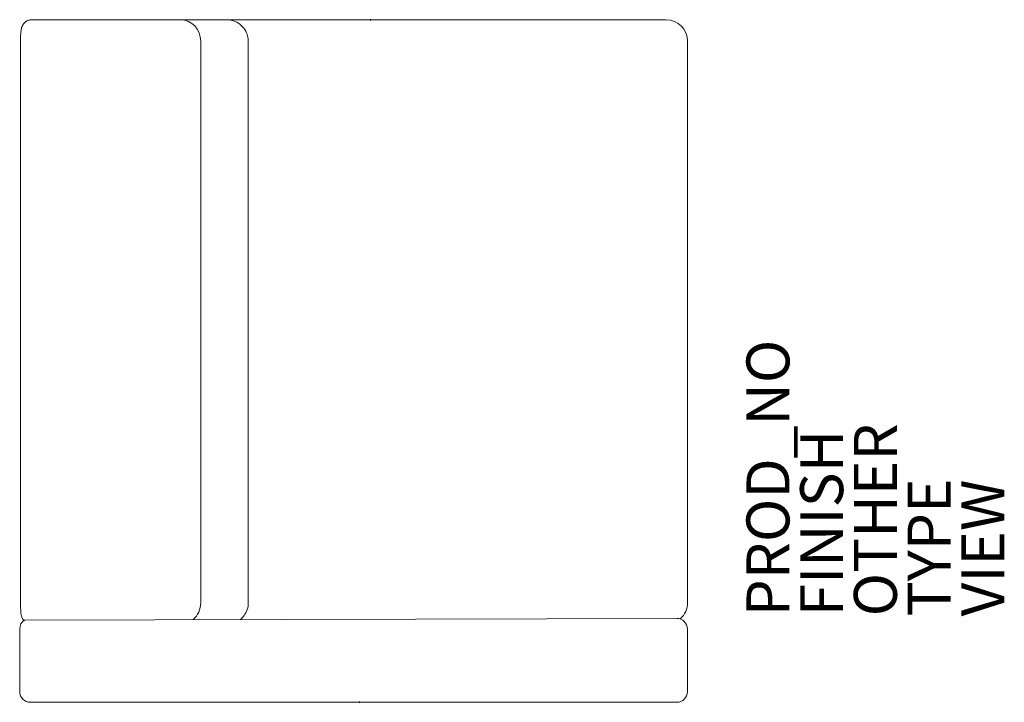
# Model space of a CAD drawing. Units: inches. Extents: x -15.8 to 30, y 0 to 31.8.
import ezdxf

# ---------------------------------------------------------------- set-up
doc = ezdxf.new("R2010")
doc.units = ezdxf.units.IN
doc.header["$MEASUREMENT"] = 0
for name, color, linetype in [('SEAT', 5, 'Continuous'), ('SEAT-FINISH', 7, 'Continuous'), ('SEAT-OTHER', 7, 'Continuous'), ('SEAT-PROD_NO', 7, 'Continuous'), ('SEAT-TYPE', 7, 'Continuous'), ('SEAT-VIEW', 7, 'Continuous')]:
    doc.layers.add(name, color=color, linetype=linetype)
doc.styles.get("Standard").update_dxf_attribs({"font": 'arial.ttf'})

msp = doc.modelspace()

# ---------------------------------------------------------------- linework, layer by layer
at = {"layer": 'SEAT', "linetype": 'Continuous', "lineweight": 0}
for p, q in [((-8.336, 31.782, 0), (-15.246, 31.782, 0)), ((-8.336, 31.782, 0), (-15.246, 31.782, 0)), ((-6.204, 31.782, 0), (-8.336, 31.782, 0)), ((-6.204, 31.782, 0), (-8.336, 31.782, 0)), ((-6.102, 31.777, 0), (13.214, 31.777)), ((13.214, 31.777), (-6.102, 31.777, 0)), ((14.264, 31.777), (13.214, 31.777)), ((13.214, 31.777), (14.264, 31.777)), ((-15.781, 30.782, 0), (-15.781, 4.632, 0)), ((-7.397, 4.632, 0), (-7.397, 30.782, 0)), ((-7.397, 4.632, 0), (-7.397, 30.782, 0)), ((-5.182, 4.632, 0), (-5.182, 30.782, 0)), ((-5.182, 30.782, 0), (-5.182, 4.632, 0)), ((15.264, 30.777), (15.264, 4.637)), ((15.264, 4.637), (15.264, 30.777)), ((14.755, 3.909), (-15.591, 3.83, 0)), ((-15.591, 3.83, 0), (14.755, 3.909)), ((-15.821, 0.499, 0), (-15.821, 3.409, 0)), ((-15.821, 3.409, 0), (-15.821, 0.499, 0)), ((15.255, 0.499), (15.255, 3.409)), ((14.755, -0.001), (-15.321, -0.001, 0)), ((-15.321, -0.001, 0), (14.755, -0.001))]:
    msp.add_line(p, q, dxfattribs=at)
for centre, radius, start, end in [((14.264, 30.777), 1, 0, 90), ((14.264, 30.777), 1, 0, 90), ((14.264, 4.637), 1, 310.9424, 360), ((14.264, 4.637), 1, 310.9424, 360), ((-15.321, 3.409, 0), 0.5, 122.7444, 180), ((14.755, 3.409), 0.5, 0, 90), ((-15.321, 0.499, 0), 0.5, 180, 270), ((14.755, 0.499), 0.5, 270, 360)]:
    msp.add_arc(centre, radius, start, end, dxfattribs=at)
at = {"layer": 'SEAT', "linetype": 'Continuous', "lineweight": 0, "extrusion": (0, 0, -1)}
for centre, major_axis, start_param, end_param in [((-8.336, 30.782, 0), (0, 1), 0, 1.570796), ((-8.336, 4.632, 0), (0, -1), -1.570796, -0.675548)]:
    msp.add_ellipse(centre, major_axis=major_axis, ratio=0.939106, start_param=start_param, end_param=end_param, dxfattribs=at)
at = {"layer": 'SEAT', "linetype": 'Continuous', "lineweight": 0}
for centre, start_param, end_param in [((-8.336, 30.782, 0), -1.570796, 0), ((-8.336, 4.632, 0), -2.466044, -1.570796)]:
    msp.add_ellipse(centre, major_axis=(0, 1), ratio=0.939106, start_param=start_param, end_param=end_param, dxfattribs=at)
for points, knots in [([(-15.781, 30.782, 0), (-15.781, 30.844, 0), (-15.78, 30.906, 0), (-15.777, 31.024, 0), (-15.775, 31.08, 0), (-15.769, 31.185, 0), (-15.765, 31.233, 0), (-15.755, 31.31, 0), (-15.751, 31.341, 0), (-15.736, 31.405, 0), (-15.726, 31.437, 0), (-15.7, 31.499, 0), (-15.684, 31.529, 0), (-15.641, 31.593, 0), (-15.612, 31.626, 0), (-15.541, 31.689, 0), (-15.496, 31.719, 0), (-15.397, 31.762, 0), (-15.343, 31.775, 0), (-15.275, 31.781, 0), (-15.26, 31.782, 0), (-15.246, 31.782, 0)], [0, 0, 0, 0, 0.184997, 0.184997, 0.372147, 0.372147, 0.572767, 0.572767, 0.718802, 0.718802, 0.832774, 0.832774, 0.93842, 0.93842, 1.068479, 1.068479, 1.226897, 1.226897, 1.390858, 1.390858, 1.434191, 1.434191, 1.434191, 1.434191]), ([(-6.204, 31.782, 0), (-6.092, 31.782, 0), (-5.978, 31.763, 0), (-5.763, 31.691, 0), (-5.661, 31.636, 0), (-5.483, 31.499, 0), (-5.405, 31.415, 0), (-5.284, 31.23, 0), (-5.238, 31.128, 0), (-5.192, 30.944, 0), (-5.182, 30.862, 0), (-5.182, 30.782, 0)], [0, 0, 0, 0, 0.338343, 0.338343, 0.6781, 0.6781, 1.012995, 1.012995, 1.340603, 1.340603, 1.582327, 1.582327, 1.582327, 1.582327]), ([(-15.626, 3.805, 0), (-15.639, 3.821, 0), (-15.651, 3.837, 0), (-15.677, 3.874, 0), (-15.69, 3.896, 0), (-15.71, 3.938, 0), (-15.718, 3.958, 0), (-15.736, 4.008, 0), (-15.743, 4.037, 0), (-15.753, 4.09, 0), (-15.757, 4.115, 0), (-15.768, 4.21, 0), (-15.773, 4.292, 0), (-15.778, 4.423, 0), (-15.779, 4.462, 0), (-15.781, 4.545, 0), (-15.781, 4.589, 0), (-15.781, 4.632, 0)], [0.430836, 0.430836, 0.430836, 0.430836, 0.491742, 0.491742, 0.570293, 0.570293, 0.639505, 0.639505, 0.751604, 0.751604, 0.868574, 0.868574, 1.179092, 1.179092, 1.303097, 1.303097, 1.433253, 1.433253, 1.433253, 1.433253]), ([(-5.182, 4.632, 0), (-5.182, 4.526, 0), (-5.199, 4.419, 0), (-5.267, 4.219, 0), (-5.318, 4.123, 0), (-5.416, 3.992, 0), (-5.455, 3.949, 0), (-5.552, 3.857, 0)], [0, 0, 0, 0, 0.3166681, 0.3166681, 0.6351988, 0.6351988, 0.8074246, 0.8074246, 0.8074246, 0.8074246])]:
    msp.add_open_spline(points, degree=3, knots=knots, dxfattribs=at)
at = {"layer": 'SEAT'}
for p in [(0.503, 31.778), (0, 0)]:
    msp.add_point(p, dxfattribs=at)

# ---------------------------------------------------------------- texts
at = {"layer": 'SEAT-FINISH'}
msp.add_attdef('FINISH', (22.5, 4), 'AJ^ ??^ ??^ ??', height=2, rotation=90, dxfattribs=at)
at = {"layer": 'SEAT-OTHER'}
msp.add_attdef('OTHER', (25, 4), '', height=2, rotation=90, dxfattribs=at)
at = {"layer": 'SEAT-PROD_NO', "flags": 8}
msp.add_attdef('PROD_NO', (20, 4), '866-STCL', height=2, rotation=90, dxfattribs=at)
at = {"layer": 'SEAT-TYPE', "flags": 2}
msp.add_attdef('TYPE', (27.5, 4), 'SEAT', height=2, rotation=90, dxfattribs=at)
at = {"layer": 'SEAT-VIEW', "flags": 2}
msp.add_attdef('VIEW', (30, 4), 'P', height=2, rotation=90, dxfattribs=at)

doc.saveas('drawing.dxf')
